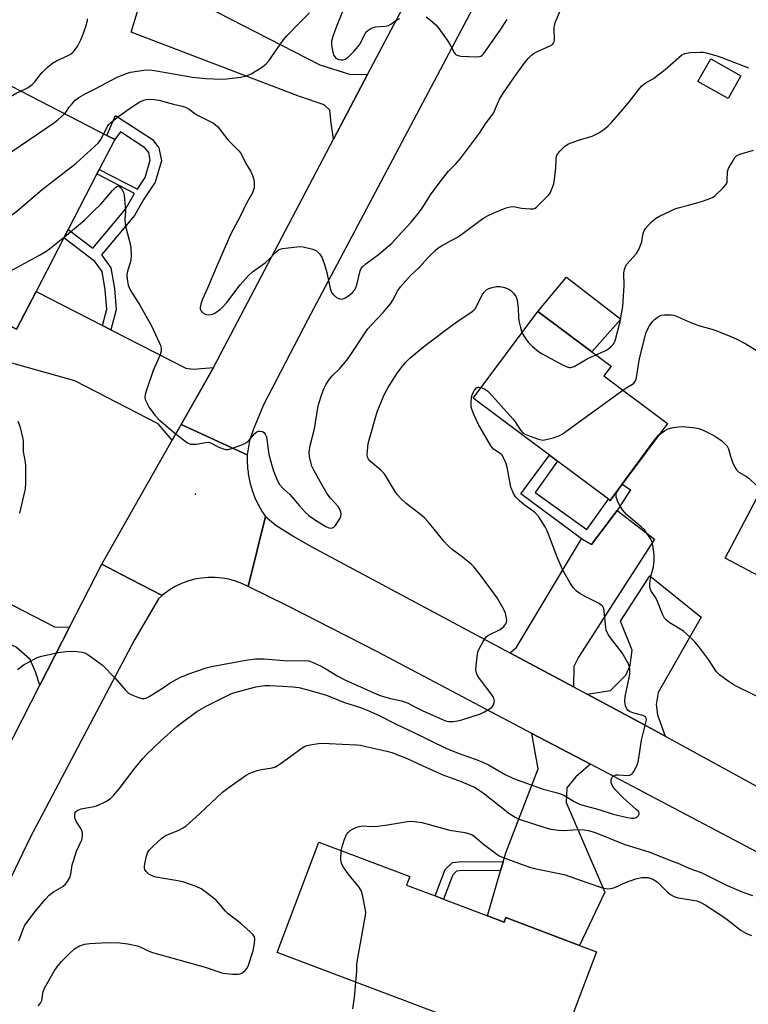
# Model space of a CAD drawing. Units: inches. Extents: x 1309763 to 1315763, y 525448 to 529448.
# Drawn here: x 1314034 to 1314271, y 525731 to 526051 of the extents above; entities that cross this region are included whole.
import ezdxf

# ---------------------------------------------------------------- set-up
doc = ezdxf.new("R2010")
doc.units = ezdxf.units.IN
doc.header["$MEASUREMENT"] = 0
for name, color, linetype in [('BLDG-Footprint', 5, 'Continuous'), ('CULTRL-Pad', 6, 'Continuous'), ('ELEV-Spot Elevation', 7, 'Continuous'), ('TRANS-Driveway', 251, 'Continuous'), ('TRANS-Non Street Sidewalk', 7, 'Continuous'), ('TRANS-Road', 130, 'Continuous'), ('Undefined', 1, 'Continuous')]:
    doc.layers.add(name, color=color, linetype=linetype)

msp = doc.modelspace()

# ---------------------------------------------------------------- linework, layer by layer
at = {"layer": 'BLDG-Footprint'}
for points, elevation in [([(1314062.53, 526013.72), (1314065.07, 526012.4), (1314060.05, 526002.7), (1314059.29, 526001.24), (1314049.92, 525983.13), (1314048.53, 525980.43), (1314039.45, 525962.9), (1314033.12, 525950.66), (1314000.63, 525967.47), (1314003.75, 525973.49), (1313990.07, 525980.57), (1313957.11, 525997.62), (1313952.01, 526000.26), (1313967.17, 526029.56), (1313998.61, 526013.3), (1314012.27, 526039.72)], 532.34), ([(1314269.09, 526033.13), (1314264.91, 526025.74), (1314255.06, 526031.32), (1314259.24, 526038.71)], 544.2), ([(1314230.38, 525900.14), (1314226.45, 525894.87), (1314225.98, 525895.23), (1314209.34, 525907.64), (1314206.75, 525909.57), (1314181.82, 525928.16), (1314202.88, 525956.39), (1314220.47, 525943.27), (1314226.78, 525938.57), (1314224.42, 525935.4), (1314245.15, 525919.94)], 539.66), ([(1314321.96, 525883.33), (1314325.59, 525881.42), (1314327.14, 525884.36), (1314343.77, 525875.59), (1314345.52, 525874.67), (1314343.41, 525870.68), (1314327.7, 525840.92), (1314322.27, 525843.79), (1314289.01, 525861.34), (1314289.62, 525862.5), (1314263.94, 525876.06), (1314279.59, 525905.7), (1314282.28, 525904.28), (1314292.35, 525898.97)], 543.86), ([(1314186.53, 525759.56), (1314191.93, 525757.52), (1314192.47, 525758.95), (1314216.5, 525749.87), (1314221.99, 525747.8), (1314205.14, 525703.17), (1314173.71, 525715.04), (1314177.53, 525725.16), (1314118.05, 525747.63), (1314131.6, 525783.5), (1314161.18, 525772.33), (1314160.12, 525769.54), (1314169.43, 525766.02), (1314172.17, 525764.98)], 544.28)]:
    msp.add_lwpolyline(points, close=True, dxfattribs=dict(at, elevation=elevation))
at = {"layer": 'CULTRL-Pad'}
msp.add_lwpolyline([(1314229.98, 525953.87), (1314220.47, 525943.27), (1314202.88, 525956.39), (1314212.22, 525967.61)], close=True, dxfattribs=at)
at = {"layer": 'ELEV-Spot Elevation'}
msp.add_point((1314091.44, 525896.92, 536.28), dxfattribs=at)
at = {"layer": 'TRANS-Driveway'}
for points in [[(1314147.46, 526033.61), (1314136.37, 526012.54), (1314135.57, 526017.78), (1314135.15, 526021.96), (1314133.31, 526023.68), (1314125.29, 526026.39), (1314070.42, 526047.38), (1314072.35, 526053.83), (1314078.05, 526064.57), (1314081.95, 526062.5), (1314131.89, 526036.7), (1314141.61, 526033.66)], [(1314214.56, 525834.09), (1314193.85, 525845.18), (1314195.87, 525846.87), (1314217.11, 525882.33), (1314220.44, 525880.46), (1314228.77, 525891.56), (1314240.88, 525882.28), (1314216.18, 525843.84), (1314214.68, 525840.8)], [(1314006.54, 525873.71), (1314009.15, 525872.37), (1314045.43, 525853.69), (1314050.4, 525853.61), (1314040.69, 525834.66), (1314039.23, 525839.02), (1314037.51, 525843.07), (1314033.02, 525847.02), (1314027.37, 525849.6), (1314022.09, 525850.91), (1314017.56, 525850.96), (1314007.94, 525847.78), (1313984.95, 525863.35), (1313994.4, 525879.96)], [(1314244.36, 525818.02), (1314236.04, 525822.59), (1314218.99, 525831.72), (1314226.58, 525832.9), (1314231.6, 525837.95), (1314233.01, 525841.11), (1314233.61, 525846.06), (1314229.85, 525855.47), (1314239.38, 525870.25), (1314256.18, 525856.86), (1314242.15, 525832.33), (1314241.42, 525828.35), (1314241.93, 525825.03)], [(1314220.03, 525808.93), (1314215.29, 525804.81), (1314212.4, 525801.19), (1314212.19, 525796.44), (1314224.75, 525767.29), (1314216.5, 525749.87), (1314192.47, 525758.95), (1314191.93, 525757.52), (1314186.53, 525759.56), (1314190.76, 525774.19), (1314191.6, 525777.12), (1314192.47, 525780.1), (1314203, 525807.37), (1314200.98, 525818.98)]]:
    msp.add_lwpolyline(points, close=True, dxfattribs=at)
msp.add_polyline3d([(1314061.13, 525951.81, 0), (1314063.86, 525950.41, 0), (1314088.27, 525937.93, 0), (1314090.63, 525937.64, 0), (1314097.23, 525938.21, 0), (1314096.29, 525936.43, 0), (1314086.7, 525919.55, 0), (1314083.83, 525914.5, 0), (1314079.27, 525919.81, 0), (1314052.12, 525933.8, 0), (1314030.82, 525939.82, 0), (1313965.83, 525973.92, 0), (1313940.92, 525986.99, 0), (1313947.84, 526000.5, 0), (1313955.56, 525996.65, 0), (1313957.11, 525997.62, 0), (1313990.07, 525980.57, 0), (1313986.65, 525974.68, 0), (1314000.63, 525967.47, 0), (1314033.12, 525950.66, 0), (1314039.45, 525962.9, 0)], close=True, dxfattribs=at)
at = {"layer": 'TRANS-Non Street Sidewalk'}
for points in [[(1314063.86, 525950.41), (1314061.13, 525951.81), (1314062.5, 525957.2), (1314062.01, 525963.51), (1314060.98, 525969.4), (1314058.58, 525972.73), (1314048.53, 525980.43), (1314049.92, 525983.13), (1314057.93, 525977), (1314068.57, 525989.71), (1314071.54, 525994.85), (1314059.29, 526001.24), (1314060.05, 526002.7), (1314072.45, 525996.22), (1314074.98, 526000.05), (1314076.64, 526005.66), (1314076.15, 526008.19), (1314074.92, 526009.74), (1314066.92, 526014.95), (1314065.07, 526012.4), (1314062.53, 526013.72), (1314065.29, 526020.25), (1314077.36, 526012.41), (1314079.48, 526009.71), (1314080.3, 526005.49), (1314078.25, 525998.53), (1314074.57, 525992.97), (1314071.5, 525987.66), (1314060.76, 525974.84), (1314063.81, 525970.59), (1314064.98, 525963.89), (1314065.53, 525956.94)], [(1314228.77, 525891.56), (1314220.44, 525880.46), (1314217.11, 525882.33), (1314197.41, 525897.03), (1314206.75, 525909.57), (1314209.34, 525907.64), (1314202.06, 525897.46), (1314218.93, 525885.38), (1314225.98, 525895.23), (1314226.45, 525894.87), (1314230.38, 525900.14), (1314233.11, 525898.31)], [(1314191.6, 525777.12), (1314190.76, 525774.19), (1314178.29, 525774.26), (1314176.41, 525774.07), (1314175.25, 525772.93), (1314172.17, 525764.99), (1314169.43, 525766.02), (1314172.74, 525774.59), (1314175.09, 525776.89), (1314178.16, 525777.2)]]:
    msp.add_lwpolyline(points, close=True, dxfattribs=at)
at = {"layer": 'TRANS-Road'}
for points in [[(1314108.27, 525909.73), (1314086.7, 525919.55), (1314096.29, 525936.43), (1314097.23, 525938.21), (1314136.37, 526012.54), (1314147.46, 526033.61), (1314166.62, 526069.99), (1314174.71, 526085.35), (1314174.98, 526085.84), (1314178.39, 526091.88), (1314190.98, 526114.2), (1314278.14, 526268.72), (1314301.88, 526273.75), (1314297.93, 526270.38), (1314295.39, 526267.37), (1314284.35, 526248.88), (1314127.89, 525953.53), (1314113.57, 525925.98), (1314110.21, 525917.81), (1314109.03, 525914.22)], [(1314108.27, 525909.73), (1314108.24, 525909.16), (1314108.24, 525908.6), (1314108.24, 525908.04), (1314108.24, 525907.48), (1314108.26, 525906.92), (1314108.29, 525906.36), (1314108.33, 525905.8), (1314108.37, 525905.24), (1314108.43, 525904.68), (1314108.5, 525904.12), (1314108.58, 525903.56), (1314108.66, 525903.01), (1314108.76, 525902.46), (1314108.86, 525901.9), (1314108.98, 525901.35), (1314109.1, 525900.81), (1314109.24, 525900.26), (1314109.38, 525899.72), (1314109.54, 525899.18), (1314109.7, 525898.64), (1314109.87, 525898.11), (1314110.06, 525897.57), (1314110.24, 525897.05), (1314110.44, 525896.52), (1314110.65, 525896), (1314110.87, 525895.48), (1314111.1, 525894.97), (1314111.34, 525894.46), (1314111.58, 525893.95), (1314111.83, 525893.45), (1314112.1, 525892.96), (1314112.37, 525892.46), (1314112.65, 525891.98), (1314112.93, 525891.5), (1314113.23, 525891.02), (1314113.54, 525890.55), (1314113.85, 525890.08), (1314114.19, 525889.59), (1314111.47, 525878.6), (1314108.56, 525866.85), (1314106.53, 525867.82), (1314104.42, 525868.6), (1314102.25, 525869.19), (1314100.03, 525869.58), (1314097.79, 525869.78), (1314095.55, 525869.77), (1314093.31, 525869.57), (1314091.09, 525869.16), (1314088.93, 525868.56), (1314086.82, 525867.77), (1314084.79, 525866.8), (1314082.86, 525865.64), (1314081.04, 525864.32), (1314080.66, 525863.99), (1314080.58, 525863.93), (1314067.08, 525870.87), (1314060.88, 525874.06), (1314083.83, 525914.5), (1314086.7, 525919.55)]]:
    msp.add_lwpolyline(points, close=True, dxfattribs=at)
for points in [[(1314307.7, 525762.69), (1314220.03, 525808.93), (1314200.98, 525818.98), (1314150.66, 525845.52), (1314121.39, 525860.53), (1314108.56, 525866.85), (1314111.47, 525878.6), (1314114.19, 525889.59), (1314117.61, 525886.8), (1314123.46, 525883.1), (1314129.12, 525879.86), (1314193.85, 525845.18), (1314214.56, 525834.09), (1314218.99, 525831.72), (1314236.04, 525822.59), (1314244.36, 525818.02), (1314284.44, 525796.08)], [(1314014.85, 525784.22), (1314040.69, 525834.66), (1314050.4, 525853.61), (1314060.88, 525874.06), (1314067.08, 525870.87), (1314080.58, 525863.93), (1314079.34, 525862.85), (1314071.52, 525849.48), (1314037.55, 525785.04), (1314014.18, 525736.49)]]:
    msp.add_lwpolyline(points, dxfattribs=at)
at = {"layer": 'Undefined'}
for points, elevation in [([(1314048.77, 526020.83), (1314049.37, 526021.5), (1314050.17, 526022.81), (1314051.06, 526023.94), (1314052.24, 526025.21), (1314053.39, 526026.1), (1314055.71, 526027.42), (1314058.95, 526029.05), (1314065.69, 526032.64), (1314068.59, 526033.87), (1314070.21, 526034.39), (1314074.52, 526035.02), (1314076.57, 526035.1), (1314078.01, 526034.91), (1314090.39, 526032.78), (1314094.79, 526032.35), (1314099.75, 526032.13), (1314101.49, 526032.21), (1314106.12, 526032.73), (1314107.98, 526033.2), (1314109.51, 526033.8), (1314112.95, 526035.92), (1314114.32, 526036.96), (1314115.24, 526038.07), (1314119.92, 526044.75), (1314121.21, 526046.31), (1314125.25, 526050.45), (1314128.57, 526053.71)], 532), ([(1314061.49, 526014.25), (1314062.63, 526016.56), (1314063.14, 526017.28), (1314063.73, 526017.91), (1314066.46, 526020.03), (1314070.92, 526023.15), (1314073.27, 526024.67), (1314074.53, 526025.23), (1314075.34, 526025.41), (1314076.43, 526025.54), (1314078.06, 526025.44), (1314079.44, 526025.19), (1314084.28, 526023.94), (1314087.08, 526023.33), (1314088.15, 526022.99), (1314089.37, 526022.32), (1314091.16, 526020.94), (1314091.88, 526020.48), (1314097.01, 526017.85), (1314097.86, 526017.25), (1314098.65, 526016.5), (1314101.95, 526012.36), (1314105.5, 526008.74), (1314106.04, 526008.05), (1314106.48, 526007.34), (1314107.8, 526004.64), (1314109.41, 526001.99), (1314109.99, 526000.73), (1314110.32, 525999.68), (1314110.5, 525998.57), (1314110.56, 525997.46), (1314110.47, 525996.64), (1314109.92, 525995.09), (1314107.94, 525991.43), (1314105.91, 525987.36), (1314102.92, 525981.7), (1314098.21, 525970.98), (1314095.3, 525963.97), (1314093.69, 525960.44), (1314093.12, 525958.81), (1314092.92, 525957.72), (1314092.96, 525957.18), (1314093.12, 525956.68), (1314093.41, 525956.26), (1314093.8, 525955.94), (1314094.5, 525955.56), (1314095, 525955.38), (1314095.54, 525955.31), (1314096.39, 525955.39), (1314096.95, 525955.53), (1314097.72, 525955.87), (1314099.54, 525957.13), (1314100.34, 525957.87), (1314101.62, 525959.28), (1314105.98, 525965.1), (1314108.69, 525968.14), (1314109.96, 525969.28), (1314114.11, 525972.21), (1314115.41, 525973.44), (1314117.61, 525975.75), (1314118.46, 525976.47), (1314118.95, 525976.72), (1314119.77, 525976.93), (1314124.45, 525977.49), (1314125.62, 525977.55), (1314126.48, 525977.48), (1314129.58, 525976.71), (1314130.38, 525976.41), (1314130.84, 525976.12), (1314131.79, 525975.19), (1314132.56, 525974.08), (1314133.35, 525972.07), (1314134.13, 525969.12), (1314135.26, 525963.92), (1314135.71, 525962.55), (1314136.21, 525961.89), (1314137.34, 525961), (1314138.33, 525960.48), (1314139.07, 525960.39), (1314140.03, 525960.76), (1314141.7, 525961.8), (1314142.55, 525962.57), (1314143.26, 525963.49), (1314143.67, 525964.24), (1314143.97, 525965.05), (1314145.03, 525969.62), (1314145.35, 525970.37), (1314145.78, 525970.97), (1314146.89, 525971.94), (1314150.98, 525974.95), (1314155.31, 525978.7), (1314158.64, 525982.21), (1314161.65, 525985.53), (1314164.02, 525988.42), (1314165.2, 525990.09), (1314168.2, 525994.73), (1314171.81, 525999.57), (1314173.84, 526002.15), (1314176.17, 526004.55), (1314177.73, 526006.28), (1314183.87, 526014.44), (1314186.12, 526017.9), (1314187.65, 526019.85), (1314188.47, 526021.05), (1314190.48, 526025.52), (1314191.52, 526027.29), (1314195.3, 526032.79), (1314198.17, 526036.7), (1314199.82, 526038.81), (1314200.81, 526039.87), (1314201.72, 526040.53), (1314203.28, 526041.36), (1314206.97, 526042.98), (1314207.67, 526043.41), (1314208.01, 526043.77), (1314208.23, 526044.19), (1314208.35, 526044.72), (1314208.29, 526048.85), (1314208.37, 526049.72), (1314208.64, 526050.74), (1314210.31, 526054.52)], 534), ([(1314139.38, 526054.35), (1314137.44, 526049.58), (1314136.12, 526045.93), (1314135.72, 526044.51), (1314135.72, 526043.14), (1314136.1, 526040.93), (1314136.48, 526039.83), (1314136.76, 526039.34), (1314137.11, 526038.94), (1314137.54, 526038.68), (1314138.03, 526038.5), (1314138.81, 526038.36), (1314139.34, 526038.37), (1314140.15, 526038.62), (1314141.13, 526039.26), (1314143.04, 526041.15), (1314144.44, 526042.69), (1314145.05, 526043.63), (1314146.34, 526046.33), (1314146.92, 526047.34), (1314147.52, 526047.94), (1314148.48, 526048.56), (1314149.26, 526048.92), (1314150.08, 526049.13), (1314153.19, 526049.35), (1314154.23, 526049.57), (1314155.08, 526049.98), (1314156.89, 526051.3), (1314157.92, 526051.85)], 532), ([(1314034.48, 526028.22), (1314036.87, 526029.4), (1314038.2, 526030.33), (1314039.11, 526031.31), (1314040.65, 526033.41), (1314041.39, 526034.29), (1314043.08, 526035.86), (1314044.85, 526037.34), (1314046.11, 526038.08), (1314050.14, 526039.86), (1314050.86, 526040.31), (1314051.49, 526040.91), (1314052.93, 526042.77), (1314054.03, 526044.87), (1314054.61, 526046.23), (1314055.68, 526049.27), (1314056.22, 526051.2), (1314056.22, 526051.72)], 530), ([(1314166.59, 526052.35), (1314167.98, 526051.28), (1314169.74, 526049.77), (1314170.65, 526048.63), (1314173.35, 526044.76), (1314174.31, 526043.27), (1314175.64, 526040.76), (1314175.96, 526040.33), (1314176.31, 526040.02), (1314176.99, 526039.74), (1314177.82, 526039.61), (1314182.8, 526039.34), (1314183.91, 526039.42), (1314184.39, 526039.6), (1314184.79, 526039.87), (1314185.37, 526040.46), (1314185.91, 526041.17), (1314190.69, 526048.09), (1314192.92, 526051.54)], 532), ([(1314048.67, 525980.72), (1314055.23, 525986.12), (1314058.27, 525989.23), (1314060.68, 525991.46), (1314064.35, 525995.76), (1314065.32, 525996.78), (1314066.07, 525997.29), (1314066.44, 525997.26), (1314066.79, 525997), (1314067.29, 525996.38), (1314067.73, 525995.64), (1314067.97, 525995.11), (1314068.17, 525994.27), (1314068.62, 525989.04), (1314068.41, 525986.23), (1314068.43, 525985.18), (1314068.71, 525983.77), (1314070.09, 525978.43), (1314070.32, 525977.02), (1314070.42, 525974.75), (1314070.35, 525973.34), (1314070.09, 525972.24), (1314069.22, 525969.52), (1314069.01, 525968.3), (1314069.11, 525966.91), (1314069.49, 525964.97), (1314069.76, 525964.18), (1314070.26, 525963.2), (1314073.24, 525958.44), (1314077.05, 525951.77), (1314079.69, 525946.09), (1314080.01, 525945.27), (1314080.2, 525944.47), (1314080.2, 525943.52), (1314079.89, 525942.26), (1314077.63, 525937.23), (1314075.39, 525930.73), (1314074.97, 525929.31), (1314074.88, 525928.48), (1314075.05, 525927.69), (1314075.6, 525926.4), (1314076.27, 525925.14), (1314078.14, 525922.58), (1314079.54, 525921.11), (1314084.5, 525916.91), (1314087.44, 525914.6), (1314088.82, 525913.62), (1314089.3, 525913.36), (1314089.82, 525913.21), (1314090.68, 525913.16), (1314091.56, 525913.21), (1314094.7, 525913.75), (1314095.79, 525913.78), (1314096.54, 525913.53), (1314098.77, 525912.32), (1314100.13, 525911.73), (1314101.24, 525911.43), (1314102.06, 525911.46), (1314103.15, 525911.76), (1314106.16, 525912.87), (1314107.23, 525913.3), (1314107.98, 525913.71), (1314108.8, 525914.41), (1314110.7, 525916.67), (1314111.38, 525917.18), (1314111.89, 525917.37), (1314112.43, 525917.43), (1314113.22, 525917.26), (1314113.68, 525917.01), (1314114.14, 525916.49), (1314114.49, 525915.52), (1314115.31, 525909.77), (1314116.32, 525905.89), (1314116.77, 525904.53), (1314117.86, 525901.82), (1314118.34, 525900.76), (1314118.79, 525900.03), (1314119.94, 525898.73), (1314122.11, 525896.83), (1314125.24, 525893.05), (1314127.24, 525890.95), (1314128.31, 525889.99), (1314130.54, 525888.38), (1314133.8, 525886.34), (1314134.84, 525885.92), (1314135.58, 525885.84), (1314136.05, 525885.9), (1314136.47, 525886.11), (1314137.01, 525886.67), (1314138.49, 525889.1), (1314138.83, 525890.11), (1314138.82, 525890.62), (1314138.64, 525891.39), (1314138.33, 525892.14), (1314137.88, 525892.83), (1314135.4, 525895.55), (1314134.34, 525896.97), (1314132.64, 525899.87), (1314129.97, 525904.72), (1314129.33, 525906.03), (1314129.05, 525906.84), (1314128.56, 525909.12), (1314128.42, 525910.48), (1314128.48, 525911.44), (1314128.72, 525912.78), (1314130.14, 525918.16), (1314131.22, 525924.98), (1314131.52, 525926.39), (1314132.53, 525929.5), (1314133.26, 525931.45), (1314133.94, 525932.69), (1314135.04, 525934.31), (1314135.96, 525935.39), (1314138.42, 525937.86), (1314140.78, 525940.66), (1314142.47, 525943.06), (1314146.41, 525949.13), (1314147.59, 525950.71), (1314148.73, 525952.04), (1314152.54, 525956.12), (1314154.94, 525958.9), (1314155.7, 525960.1), (1314157.34, 525963.26), (1314158.21, 525964.44), (1314161.53, 525968.19), (1314164.14, 525970.67), (1314167.2, 525974.01), (1314169.48, 525976.28), (1314170.36, 525977.02), (1314171.54, 525977.77), (1314173.73, 525979.02), (1314176.78, 525980.62), (1314177.75, 525981.21), (1314184.95, 525986.65), (1314186.75, 525987.67), (1314188.33, 525988.41), (1314192.62, 525990.15), (1314193.95, 525990.53), (1314194.99, 525990.56), (1314197.58, 525990.08), (1314200.43, 525989.81), (1314201.51, 525989.88), (1314202, 525990.06), (1314202.46, 525990.37), (1314203.51, 525991.35), (1314206.37, 525994.31), (1314206.9, 525994.99), (1314207.42, 525996.03), (1314208.12, 525997.97), (1314208.4, 525999.41), (1314208.81, 526003.24), (1314208.85, 526005.97), (1314208.97, 526006.79), (1314209.14, 526007.33), (1314209.4, 526007.81), (1314210.11, 526008.66), (1314211.76, 526010.21), (1314212.94, 526010.97), (1314216.21, 526012.17), (1314220.66, 526013.51), (1314222.8, 526014.59), (1314224.43, 526015.72), (1314225.69, 526016.79), (1314226.81, 526017.91), (1314230.7, 526022.29), (1314232.74, 526024.77), (1314236.1, 526029.12), (1314236.84, 526029.94), (1314237.9, 526030.75), (1314240.56, 526032.27), (1314242.16, 526033.45), (1314244.39, 526035.23), (1314249.77, 526039.93), (1314250.77, 526040.46), (1314252.43, 526040.72), (1314255.88, 526040.92), (1314256.73, 526040.85), (1314257.87, 526040.62), (1314261.25, 526039.69), (1314262.91, 526039.12), (1314270.15, 526036.31), (1314271.51, 526035.72)], 536), ([(1314000, 526004.94), (1314004.1, 526007.35), (1314005.31, 526008.17), (1314006.37, 526009.13), (1314010.82, 526013.66), (1314011.54, 526014.29), (1314012.51, 526014.97), (1314021.58, 526020.65), (1314031.94, 526026.89), (1314033.22, 526027.62), (1314034.48, 526028.22)], 530), ([(1314000, 525989.67), (1314015.53, 525996.82), (1314017.36, 525997.77), (1314021.53, 526000.81), (1314025.6, 526004.47), (1314026.63, 526005.3), (1314045.15, 526017.71), (1314046.53, 526018.78), (1314048.77, 526020.83)], 532), ([(1314001.32, 525974.75), (1314028.08, 525986), (1314029.68, 525986.75), (1314031.57, 525987.91), (1314033.19, 525989.12), (1314041.49, 525996.15), (1314052.52, 526004.7), (1314059.65, 526011.19), (1314060.56, 526012.39), (1314061.49, 526014.25)], 534), ([(1314221.82, 525942.27), (1314225.08, 525943.72), (1314226.09, 525944.31), (1314226.7, 525944.85), (1314227.42, 525945.69), (1314227.86, 525946.38), (1314228.07, 525946.88), (1314229.76, 525953.11), (1314230.57, 525957.98), (1314230.75, 525959.73), (1314231.04, 525964.71), (1314230.98, 525968.98), (1314231.11, 525970.07), (1314231.47, 525971.07), (1314231.92, 525971.79), (1314235.02, 525975.33), (1314235.81, 525976.55), (1314236.77, 525979.04), (1314236.96, 525979.9), (1314237.13, 525981.35), (1314237.33, 525982.17), (1314237.65, 525982.94), (1314237.96, 525983.41), (1314239.74, 525985.36), (1314241.25, 525986.74), (1314242.52, 525987.47), (1314245.98, 525989.12), (1314247.32, 525989.72), (1314248.67, 525990.18), (1314251.95, 525991.08), (1314255.2, 525991.87), (1314256.58, 525992.3), (1314259.32, 525993.29), (1314260.08, 525993.69), (1314260.55, 525994.03), (1314263.3, 525996.7), (1314263.89, 525997.34), (1314264.38, 525998.02), (1314264.57, 525998.51), (1314264.64, 525999.02), (1314264.69, 526001.95), (1314265.04, 526003.01), (1314266.19, 526005.09), (1314267.14, 526006.58), (1314267.72, 526007.19), (1314268.71, 526007.68), (1314273.22, 526008.95)], 538), ([(1314020.08, 525957.41), (1314020.51, 525958.42), (1314021.58, 525960.11), (1314025.92, 525966.04), (1314026.89, 525967.12), (1314027.59, 525967.63), (1314028.61, 525968.22), (1314040.61, 525974.73), (1314042.64, 525975.9), (1314043.82, 525976.77), (1314048.67, 525980.72)], 536), ([(1314033.45, 525839.78), (1314035.63, 525841.36), (1314036.86, 525842.1), (1314039.65, 525843.57), (1314041.27, 525844.16), (1314046.7, 525845.31), (1314049.29, 525845.64), (1314051.89, 525845.79), (1314054.52, 525845.48), (1314055.35, 525845.25), (1314056.35, 525844.7), (1314061.05, 525841.24), (1314065.11, 525837.06), (1314068.54, 525833.09), (1314069.57, 525832.11), (1314070.61, 525831.56), (1314072.84, 525830.71), (1314073.96, 525830.38), (1314074.78, 525830.3), (1314075.56, 525830.54), (1314076.32, 525830.95), (1314080.68, 525833.69), (1314083.19, 525835.39), (1314086.56, 525837.27), (1314089.57, 525838.45), (1314094.91, 525840.28), (1314096.58, 525840.74), (1314107.78, 525842.83), (1314110.92, 525843.27), (1314113.75, 525843.29), (1314121.5, 525842.64), (1314127.59, 525842.68), (1314128.36, 525842.55), (1314129.18, 525842.27), (1314132.08, 525840.94), (1314133.89, 525840.01), (1314137.8, 525837.61), (1314140.01, 525836.41), (1314150.43, 525831.75), (1314152.22, 525831.08), (1314154.89, 525830.28), (1314158.5, 525829.56), (1314159.79, 525829.19), (1314160.7, 525828.8), (1314162.58, 525827.76), (1314165.42, 525826.35), (1314171.86, 525823.46), (1314172.89, 525823.1), (1314173.9, 525822.85), (1314175.29, 525822.85), (1314176.72, 525823.06), (1314178.12, 525823.41), (1314184.22, 525825.38), (1314185.55, 525826.04), (1314187.34, 525827.08), (1314188, 525827.63), (1314188.47, 525828.3), (1314188.73, 525829.06), (1314188.76, 525829.59), (1314188.62, 525830.39), (1314188.4, 525830.91), (1314187.76, 525831.9), (1314183.91, 525836.85), (1314183.28, 525837.82), (1314182.95, 525838.57), (1314182.81, 525839.09), (1314182.75, 525839.94), (1314183.16, 525844.05), (1314183.4, 525845.5), (1314183.69, 525846.32), (1314185.11, 525848.93), (1314186.09, 525850.38), (1314186.5, 525850.76), (1314187.23, 525851.2), (1314190.04, 525852.48), (1314190.69, 525852.85), (1314191.79, 525853.78), (1314192.52, 525854.62), (1314192.74, 525855.09), (1314192.81, 525855.87), (1314192.64, 525856.98), (1314192.35, 525858.09), (1314191.94, 525859.11), (1314191.31, 525860.33), (1314189.68, 525863.09), (1314184.62, 525870.02), (1314182.14, 525873.07), (1314181.38, 525873.88), (1314180.53, 525874.64), (1314177.88, 525876.76), (1314175.03, 525878.88), (1314173.71, 525880.08), (1314172.31, 525881.61), (1314167.29, 525887.81), (1314166.01, 525889.19), (1314164.72, 525890.28), (1314160.02, 525893.88), (1314158.28, 525895.47), (1314157.21, 525896.66), (1314156.54, 525897.57), (1314153.65, 525902.39), (1314152.81, 525903.6), (1314151.87, 525904.55), (1314148.33, 525907.63), (1314147.74, 525908.25), (1314147.39, 525908.98), (1314147.32, 525909.81), (1314147.67, 525913.36), (1314150.53, 525923.75), (1314152.52, 525928.53), (1314153.25, 525930.09), (1314154.12, 525931.59), (1314156.9, 525936), (1314158.39, 525938.08), (1314159.84, 525939.79), (1314161.19, 525941.21), (1314166.22, 525945.3), (1314174.99, 525951.92), (1314177.93, 525953.97), (1314181.13, 525956.07), (1314182.04, 525956.78), (1314182.51, 525957.31), (1314182.97, 525958.06), (1314184.8, 525961.83), (1314185.46, 525962.72), (1314186.24, 525963.49), (1314186.96, 525963.9), (1314188.07, 525964.24), (1314189.5, 525964.54), (1314190.64, 525964.57), (1314192.06, 525964.21), (1314193.43, 525963.67), (1314194.16, 525963.2), (1314194.98, 525962.35), (1314195.81, 525961.15), (1314196.19, 525960.05), (1314196.53, 525957.41), (1314196.61, 525954.55), (1314196.72, 525953.41), (1314197.24, 525951.14), (1314197.75, 525949.52)], 538), ([(1314230.61, 525930.78), (1314231.94, 525931.67), (1314233.78, 525932.72), (1314234.2, 525933.06), (1314234.6, 525933.61), (1314234.8, 525934.09), (1314235.01, 525934.94), (1314236.01, 525941.14), (1314237.73, 525947.97), (1314238.25, 525949.65), (1314239.26, 525951.75), (1314240.28, 525953.17), (1314240.88, 525953.76), (1314241.75, 525954.43), (1314242.45, 525954.86), (1314243.21, 525955.16), (1314244.06, 525955.29), (1314245.52, 525955.35), (1314246.39, 525955.32), (1314247.24, 525955.18), (1314248.36, 525954.77), (1314252.18, 525953.06), (1314253.81, 525952.42), (1314255.73, 525951.76), (1314259.57, 525950.65), (1314261.21, 525950.1), (1314265.82, 525948.3), (1314267.56, 525947.53), (1314270.65, 525945.9), (1314275.73, 525942.77)], 540), ([(1314197.75, 525949.52), (1314198.42, 525948.25), (1314199.82, 525946.41), (1314201.21, 525944.97), (1314203.15, 525943.38), (1314204.37, 525942.6), (1314211.21, 525938.93), (1314212.71, 525938.26), (1314213.2, 525938.16), (1314213.71, 525938.15), (1314214.77, 525938.46), (1314219.02, 525940.98), (1314221.82, 525942.27)], 538), ([(1314033.85, 525751.43), (1314035.22, 525755.21), (1314035.82, 525756.5), (1314036.83, 525757.96), (1314039, 525760.8), (1314042.41, 525764.87), (1314043.73, 525766.28), (1314045.11, 525767.3), (1314048.13, 525769.11), (1314049.06, 525769.8), (1314049.74, 525770.71), (1314050.42, 525771.99), (1314050.81, 525773.07), (1314051.27, 525776.17), (1314051.72, 525777.83), (1314052.65, 525780.56), (1314054.33, 525784.33), (1314054.58, 525785.46), (1314054.55, 525786.62), (1314054.33, 525787.37), (1314053.86, 525788.26), (1314052.59, 525790.12), (1314052.16, 525791.17), (1314052.05, 525791.7), (1314052.04, 525792.46), (1314052.19, 525793.17), (1314052.44, 525793.56), (1314053.06, 525794.01), (1314054.14, 525794.37), (1314055.89, 525794.76), (1314058.43, 525795.18), (1314059.52, 525795.47), (1314062.16, 525796.77), (1314063.69, 525797.79), (1314064.64, 525798.73), (1314066.5, 525800.93), (1314071.73, 525807.79), (1314074.21, 525810.78), (1314075.42, 525812.1), (1314080.17, 525816.6), (1314085.32, 525821.22), (1314087.12, 525822.64), (1314091.88, 525826.13), (1314094.89, 525827.87), (1314102.91, 525831.84), (1314104.25, 525832.27), (1314111.07, 525834.11), (1314112.42, 525834.37), (1314114.02, 525834.55), (1314115.59, 525834.56), (1314119.7, 525834.37), (1314123.11, 525834.14), (1314125.06, 525833.91), (1314127.59, 525833.29), (1314134.02, 525831.4), (1314139.57, 525829.16), (1314145.19, 525827.43), (1314147.37, 525826.58), (1314150.96, 525824.89), (1314156.97, 525821.85), (1314162.09, 525819.45), (1314173.17, 525814.05), (1314177.81, 525812.21), (1314182.78, 525810.51), (1314185.05, 525809.62), (1314186.8, 525808.72), (1314192.3, 525805.57), (1314195.02, 525804.27), (1314204.62, 525800.78), (1314208.89, 525799.76), (1314210.27, 525799.33), (1314211.56, 525798.7), (1314214.75, 525796.73), (1314216.54, 525795.91), (1314217.58, 525795.54), (1314222.74, 525794.15), (1314227.5, 525792.67), (1314232.17, 525791.62), (1314233.5, 525791.39), (1314234.29, 525791.37), (1314235.02, 525791.57), (1314235.42, 525791.86), (1314235.73, 525792.22), (1314235.93, 525792.62), (1314235.94, 525793.09), (1314235.73, 525793.47), (1314235, 525794.2), (1314230.59, 525798.07), (1314228.34, 525800.42), (1314227.58, 525801.32), (1314227.12, 525802.06), (1314226.83, 525802.87), (1314226.77, 525803.42), (1314226.84, 525803.94), (1314227.13, 525804.67), (1314227.46, 525805.05), (1314227.89, 525805.28), (1314228.4, 525805.42), (1314229.24, 525805.49), (1314232.14, 525805.25), (1314232.92, 525805.31), (1314233.54, 525805.7), (1314234.16, 525806.58), (1314235.24, 525808.63), (1314235.64, 525809.71), (1314235.86, 525810.87), (1314236.67, 525816.77), (1314238.24, 525822.89), (1314238.3, 525823.44), (1314238.25, 525823.93), (1314238.01, 525824.32), (1314237.82, 525824.48), (1314237.09, 525824.82), (1314233.88, 525825.69), (1314232.83, 525826.13), (1314232.23, 525826.57), (1314231.9, 525826.93), (1314231.43, 525827.96), (1314231.23, 525829.36), (1314231.34, 525831), (1314232.68, 525837.07), (1314232.9, 525838.52), (1314232.85, 525839.98), (1314232.52, 525841.39), (1314231.74, 525842.97), (1314230.39, 525845.25), (1314226.61, 525850.14), (1314225.95, 525851.09), (1314225.53, 525851.84), (1314225.23, 525852.64), (1314225.03, 525853.47), (1314224.54, 525858.74), (1314224.38, 525859.58), (1314224.09, 525860.25), (1314223.57, 525860.78), (1314222.88, 525861.23), (1314218.08, 525863.67), (1314216.6, 525864.5), (1314215.45, 525865.4), (1314214.43, 525866.46), (1314213.33, 525868.14), (1314210.91, 525872.39), (1314209.33, 525876.17), (1314205.91, 525884.98), (1314205.29, 525886.22), (1314203.81, 525888.65), (1314203.01, 525889.82), (1314202.07, 525890.79), (1314201.01, 525891.63), (1314198.42, 525893.41), (1314196.91, 525894.7), (1314195.75, 525895.94), (1314195.02, 525897.14), (1314194.41, 525898.41), (1314194.13, 525899.22), (1314192.89, 525905.69), (1314192.45, 525907.11), (1314191.78, 525908.74), (1314191.36, 525909.48), (1314191, 525909.88), (1314188.5, 525911.54), (1314188.1, 525911.95), (1314187.61, 525912.63), (1314183.6, 525919.63), (1314182.07, 525922.88), (1314181.38, 525924.53), (1314181.19, 525925.37), (1314181.17, 525926.79), (1314181.31, 525928.52), (1314181.59, 525929.6), (1314182.28, 525930.78), (1314182.96, 525931.54), (1314183.36, 525931.76), (1314183.58, 525931.8), (1314184.43, 525931.66)], 540), ([(1314184.43, 525931.66), (1314185.88, 525931.02), (1314186.58, 525930.49), (1314187.21, 525929.86), (1314194.78, 525921.43), (1314195.5, 525920.49), (1314197.27, 525917.75), (1314198.04, 525916.9), (1314198.76, 525916.46), (1314200.38, 525915.81), (1314203.13, 525914.8), (1314204.51, 525914.5), (1314205.63, 525914.65), (1314207.87, 525915.29), (1314209.81, 525915.93), (1314210.86, 525916.45), (1314230.61, 525930.78)], 540), ([(1314033.56, 525920.66), (1314034.16, 525919.07), (1314035.16, 525914.88), (1314035.24, 525914.03), (1314035.28, 525910.75), (1314035.89, 525907.3), (1314036.01, 525906.14), (1314036.03, 525900.64), (1314035.91, 525898.62), (1314034.08, 525890.75)], 538), ([(1314242.28, 525916.09), (1314244.18, 525917.53), (1314245.39, 525918.2), (1314247.06, 525918.6), (1314248.78, 525918.83), (1314249.94, 525918.89), (1314253.41, 525918.63), (1314255.39, 525918.32), (1314256.75, 525917.77), (1314260.45, 525915.88), (1314261.45, 525915.27), (1314262.81, 525914.24), (1314263.88, 525913.31), (1314264.57, 525912.51), (1314264.99, 525911.64), (1314265.66, 525909.26), (1314266.39, 525907.32), (1314267.09, 525905.69), (1314267.69, 525904.77), (1314268.44, 525904.11), (1314270.87, 525902.66), (1314271.77, 525901.97), (1314274.04, 525899.83), (1314275.58, 525898.1)], 542), ([(1314230.28, 525900.01), (1314240.87, 525914.4), (1314242.28, 525916.09)], 542), ([(1314274.4, 525830.95), (1314266.89, 525834.68), (1314264.94, 525835.99), (1314262.08, 525838.05), (1314261.15, 525838.99), (1314258.52, 525843.08), (1314255.3, 525847.35), (1314253.95, 525848.9), (1314251.48, 525851.32), (1314250.4, 525852.26), (1314245.71, 525855.11), (1314244.81, 525855.86), (1314244.22, 525856.51), (1314243.53, 525857.75), (1314241.68, 525862.48), (1314241.17, 525863.42), (1314239.88, 525865.31), (1314239.57, 525865.97), (1314239.45, 525866.48), (1314239.43, 525867.64), (1314239.62, 525869.41), (1314239.86, 525870.53), (1314240.6, 525873.21), (1314240.87, 525875.17), (1314240.77, 525877.21), (1314240.42, 525880.15), (1314240.19, 525881.29), (1314239.98, 525881.83), (1314239.56, 525882.6), (1314238.37, 525884.33), (1314237.62, 525885.25), (1314236.53, 525886.27), (1314231.95, 525890.12), (1314230.52, 525891.77), (1314229.78, 525892.94), (1314229.02, 525894.42), (1314228.61, 525895.42), (1314228.48, 525895.93), (1314228.46, 525896.65), (1314228.6, 525897.36), (1314228.83, 525897.87), (1314230.28, 525900.01)], 542), ([(1314040.16, 525730.23), (1314040.86, 525731.08), (1314041.37, 525731.99), (1314041.49, 525732.53), (1314041.66, 525734.42), (1314041.88, 525735.14), (1314042.23, 525735.92), (1314045.39, 525741.54), (1314046.29, 525742.9), (1314047.69, 525744.65), (1314050.22, 525747.17), (1314051.98, 525748.76), (1314053.43, 525749.61), (1314055.24, 525750.31), (1314056.99, 525750.55), (1314062.63, 525750.88), (1314066.73, 525750.72), (1314069.36, 525750.38), (1314072.53, 525749.77), (1314073.54, 525749.38), (1314076.01, 525748.13), (1314077.41, 525747.62), (1314094.59, 525742.78), (1314100.35, 525740.9), (1314103.44, 525740.53), (1314105.42, 525740.48), (1314105.95, 525740.59), (1314106.44, 525740.83), (1314107.56, 525741.73), (1314108.12, 525742.38), (1314108.53, 525743.13), (1314110.15, 525748.18), (1314110.58, 525750.5), (1314110.73, 525751.93), (1314110.63, 525752.71), (1314110.22, 525753.38), (1314109.21, 525754.37), (1314106.14, 525757.06), (1314102.02, 525760.17), (1314101.22, 525761.03), (1314098.94, 525763.75), (1314098.12, 525764.6), (1314094.88, 525767.13), (1314093.2, 525768.32), (1314091.64, 525769.04), (1314087.31, 525770.58), (1314085.6, 525770.95), (1314078.47, 525772.1), (1314077.45, 525772.43), (1314076.23, 525773.14), (1314075.28, 525774), (1314074.93, 525774.61), (1314074.8, 525775.06), (1314074.77, 525775.6), (1314074.88, 525776.44), (1314075.44, 525779), (1314075.8, 525780.04), (1314076.45, 525781.09), (1314077.66, 525782.33), (1314080.44, 525784.89), (1314081.65, 525785.67), (1314085.78, 525787.36), (1314087.35, 525788.23), (1314088.33, 525788.89), (1314092.73, 525792.79), (1314100.18, 525799.81), (1314102.31, 525801.46), (1314107.91, 525805.37), (1314109.11, 525806.04), (1314111.52, 525806.88), (1314112.91, 525807.22), (1314116.35, 525807.77), (1314117.43, 525808.12), (1314118.66, 525808.87), (1314121.99, 525811.24), (1314125.78, 525814.09), (1314126.88, 525814.73), (1314127.63, 525814.97), (1314128.79, 525815.21), (1314131.46, 525815.63), (1314132.64, 525815.74), (1314134.9, 525815.7), (1314139.18, 525815.42), (1314143.83, 525815.26), (1314145.17, 525815.1), (1314146.87, 525814.75), (1314153.69, 525813.19), (1314155.38, 525812.71), (1314160.33, 525810.81), (1314165.24, 525808.49), (1314171.96, 525805.5), (1314177.96, 525803.26), (1314180.98, 525802.02), (1314182.28, 525801.41), (1314183.47, 525800.72), (1314185.09, 525799.59), (1314193.47, 525793.02), (1314195.58, 525791.68), (1314196.84, 525791.06), (1314205.16, 525788.33), (1314207.13, 525787.82), (1314209.7, 525787.45), (1314211.14, 525787.33), (1314215.8, 525787.61), (1314218, 525787.54), (1314219.38, 525787.32), (1314221.56, 525786.64), (1314231.31, 525782.82), (1314239.07, 525780.39), (1314246.5, 525777.5), (1314249.12, 525776.43), (1314252.13, 525775.05), (1314256.08, 525773.62), (1314264.42, 525769.53), (1314269.75, 525767.29), (1314272.83, 525766.17)], 542), ([(1314138.9, 525780.74), (1314139.18, 525781.97), (1314139.86, 525784.21), (1314140.25, 525785.3), (1314140.64, 525786.07), (1314141.16, 525786.73), (1314141.78, 525787.3), (1314142.72, 525787.86), (1314143.98, 525788.44), (1314144.76, 525788.69), (1314145.79, 525788.84), (1314148.74, 525788.67), (1314150.77, 525788.76), (1314153.99, 525789.16), (1314160.42, 525790.24), (1314161.59, 525790.36), (1314162.77, 525790.31), (1314165.11, 525789.94), (1314174.23, 525787.41), (1314179.19, 525786.7), (1314180.28, 525786.41), (1314181.27, 525786), (1314182.21, 525785.48), (1314185.2, 525782.89), (1314188.65, 525780.28), (1314190.3, 525779.13), (1314191.61, 525778.5), (1314200.15, 525775.34), (1314201.86, 525774.92), (1314211.53, 525773.01), (1314219.19, 525770.27), (1314224.35, 525768.56), (1314225.75, 525768.33), (1314226.86, 525768.41), (1314227.95, 525768.8), (1314231.44, 525770.41), (1314234.81, 525771.54), (1314236.65, 525771.99), (1314238.8, 525772.05), (1314240.34, 525771.47), (1314241.74, 525770.63), (1314242.59, 525769.87), (1314245.02, 525767.39), (1314246.14, 525766.52), (1314247.1, 525765.94), (1314247.87, 525765.64), (1314248.69, 525765.44), (1314254.71, 525764.37), (1314255.99, 525763.88), (1314257.42, 525763.14), (1314262.71, 525759.69), (1314264.62, 525758.32), (1314269.18, 525754.79), (1314270.68, 525753.91), (1314272.56, 525753.08)], 544), ([(1314143.67, 525737.95), (1314144, 525741.5), (1314143.97, 525743.69), (1314144.03, 525744.55), (1314146.68, 525759.06), (1314146.86, 525760.51), (1314146.82, 525761.39), (1314145.79, 525766.37), (1314145.33, 525767.76), (1314144.56, 525768.94), (1314141.11, 525773.19), (1314139.59, 525775.37), (1314139.03, 525776.38), (1314138.83, 525777.18), (1314138.77, 525778.01), (1314138.9, 525780.74)], 544), ([(1314142.7, 525729.21), (1314143.17, 525732.93), (1314143.67, 525737.95)], 544)]:
    msp.add_lwpolyline(points, dxfattribs=dict(at, elevation=elevation))

doc.saveas('drawing.dxf')
